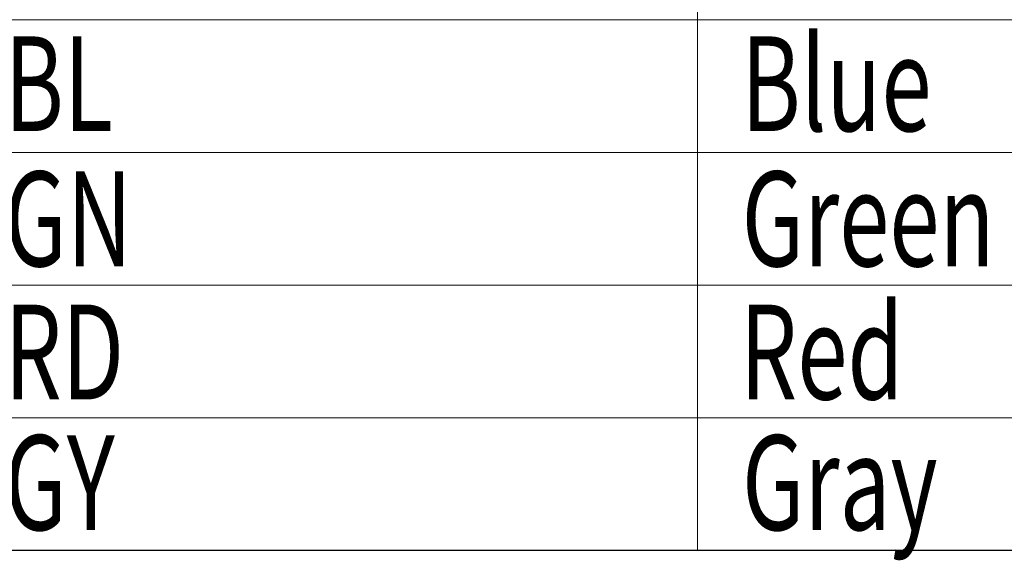
# Model space of a CAD drawing. Units: inches. Extents: x -0.4 to 31.7, y 1.2 to 23.1.
# Drawn here: x 22.8 to 24.8, y 5.9 to 7 of the extents above; entities that cross this region are included whole.
import ezdxf

# ---------------------------------------------------------------- set-up
doc = ezdxf.new("R2010")
doc.units = ezdxf.units.IN
doc.header["$MEASUREMENT"] = 0
doc.layers.add('DIM', color=3, linetype='Continuous', lineweight=0)
doc.layers.add('dl', color=3, linetype='Continuous', lineweight=0)
doc.styles.add('TXT', font='txt.shx', dxfattribs={"width": 0.7, "height": 5.8, "bigfont": 'bigfont.shx'})

# ---------------------------------------------------------------- blocks, each defined once
blk = doc.blocks.new('CE3')
at = {"color": 7, "linetype": 'Continuous'}
for p, q in [((-53.158, 51.6), (-53.158, 0)), ((0, 33.6), (-114.55, 33.6)), ((0, 25.2), (-114.55, 25.2)), ((0, 16.8), (-114.55, 16.8)), ((0, 8.4), (-114.55, 8.4)), ((0, 0), (-114.55, 0))]:
    blk.add_line(p, q, dxfattribs=at)
at = {"layer": 'DIM', "style": 'TXT', "width": 0.7}
for s, p in [('Blue', (-50.39, 26.545)), ('EC-4SBL', (-112.644, 26.545)), ('EC-4SGN', (-112.644, 17.99)), ('Green', (-50.366, 17.99)), ('EC-4SRD', (-112.644, 9.56)), ('Red', (-50.485, 9.56)), ('EC-4SGY', (-112.644, 1.289)), ('Gray', (-50.342, 1.289))]:
    blk.add_text(s, height=6, dxfattribs=at).set_placement(p)

msp = doc.modelspace()

# ---------------------------------------------------------------- linework, layer by layer
at = {"color": 7, "linetype": 'Continuous'}
msp.add_line((31.3245, 5.9073), (19.3352, 5.9073), dxfattribs=at)

# ---------------------------------------------------------------- block references
at = {"layer": 'dl', "xscale": 0.031496, "yscale": 0.031496, "zscale": 0.031496}
msp.add_blockref('CE3', (25.8531, 5.9073), dxfattribs=at)

doc.saveas('drawing.dxf')
